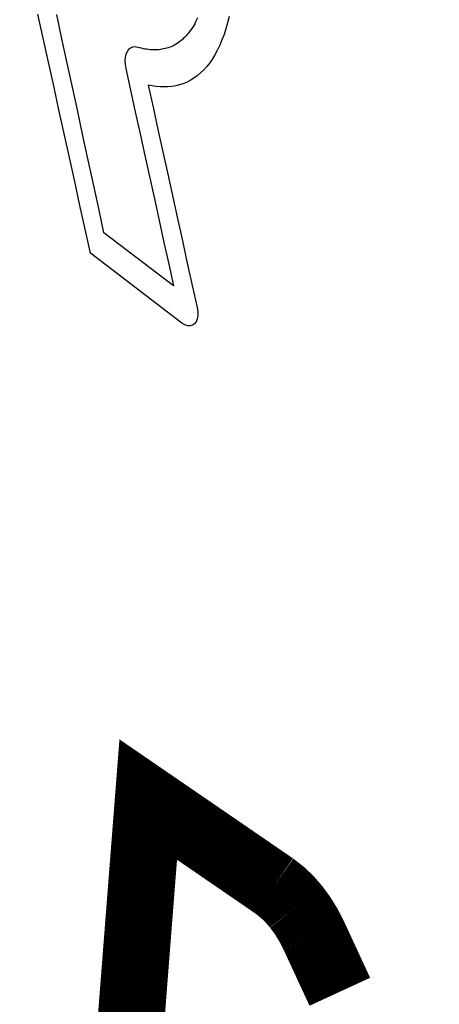
# Model space of a CAD drawing. Extents: x 0.8 to 40.6, y 0.8 to 29.8.
# Drawn here: x 30 to 30.3, y 8.7 to 9.3 of the extents above; entities that cross this region are included whole.
import ezdxf

# ---------------------------------------------------------------- set-up
doc = ezdxf.new("R2010")
doc.units = 0
doc.header["$MEASUREMENT"] = 0
doc.layers.get('0').update_dxf_attribs({"linetype": 'CONTINUOUS'})
doc.layers.add('7051A1072-4 - BLACK', color=7, linetype='CONTINUOUS')

msp = doc.modelspace()

# ---------------------------------------------------------------- linework, layer by layer
for points in [[(28.22707, 11.28512, 0.130429), (34.57323, 7.60304, 0.129005)], [(28.28393, 11.27638, 0.129005), (34.57323, 7.65082, 0.129005)]]:
    msp.add_lwpolyline(points, format="xyb")
at = {"layer": '7051A1072-4 - BLACK'}
for p, q in [((30.02979, 9.27779), (30.02681, 9.29139)), ((30.04045, 9.2774), (30.03746, 9.2912)), ((30.11599, 9.28603), (30.11544, 9.28507)), ((30.11651, 9.287), (30.11599, 9.28603)), ((30.1171, 9.28816), (30.11651, 9.287)), ((30.11765, 9.28935), (30.1171, 9.28816)), ((30.13469, 9.28658), (30.13373, 9.28319)), ((30.13555, 9.29006), (30.13469, 9.28658)), ((30.11176, 9.27989), (30.11108, 9.27912)), ((30.11242, 9.28068), (30.11176, 9.27989)), ((30.11306, 9.28151), (30.11242, 9.28068)), ((30.11369, 9.28236), (30.11306, 9.28151)), ((30.11429, 9.28324), (30.11369, 9.28236)), ((30.11487, 9.28414), (30.11429, 9.28324)), ((30.11544, 9.28507), (30.11487, 9.28414)), ((30.13268, 9.27992), (30.13152, 9.27675)), ((30.13373, 9.28319), (30.13268, 9.27992)), ((30.03278, 9.26419), (30.02979, 9.27779)), ((30.04344, 9.2636), (30.04045, 9.2774)), ((30.10513, 9.27421), (30.10431, 9.27375)), ((30.10593, 9.27471), (30.10513, 9.27421)), ((30.10672, 9.27524), (30.10593, 9.27471)), ((30.10748, 9.2758), (30.10672, 9.27524)), ((30.10824, 9.2764), (30.10748, 9.2758)), ((30.10897, 9.27703), (30.10824, 9.2764)), ((30.10968, 9.27769), (30.10897, 9.27703)), ((30.11038, 9.27838), (30.10968, 9.27769)), ((30.11108, 9.27912), (30.11038, 9.27838)), ((30.13152, 9.27675), (30.13025, 9.27371)), ((30.07685, 9.26861), (30.07643, 9.2669)), ((30.07749, 9.27007), (30.07685, 9.26861)), ((30.07835, 9.27125), (30.07749, 9.27007)), ((30.07941, 9.27212), (30.07835, 9.27125)), ((30.08065, 9.27264), (30.07941, 9.27212)), ((30.08205, 9.27279), (30.08065, 9.27264)), ((30.0836, 9.27254), (30.08205, 9.27279)), ((30.08463, 9.27226), (30.0836, 9.27254)), ((30.08566, 9.27201), (30.08463, 9.27226)), ((30.08669, 9.27179), (30.08566, 9.27201)), ((30.0877, 9.27161), (30.08669, 9.27179)), ((30.08872, 9.27145), (30.0877, 9.27161)), ((30.08972, 9.27132), (30.08872, 9.27145)), ((30.09072, 9.27123), (30.08972, 9.27132)), ((30.09171, 9.27117), (30.09072, 9.27123)), ((30.09269, 9.27114), (30.09171, 9.27117)), ((30.09366, 9.27114), (30.09269, 9.27114)), ((30.09461, 9.27117), (30.09366, 9.27114)), ((30.09554, 9.27123), (30.09461, 9.27117)), ((30.09647, 9.27133), (30.09554, 9.27123)), ((30.09739, 9.27145), (30.09647, 9.27133)), ((30.09829, 9.27162), (30.09739, 9.27145)), ((30.09918, 9.27181), (30.09829, 9.27162)), ((30.10006, 9.27204), (30.09918, 9.27181)), ((30.10092, 9.27231), (30.10006, 9.27204)), ((30.10178, 9.2726), (30.10092, 9.27231)), ((30.10261, 9.27294), (30.10178, 9.2726)), ((30.10347, 9.27332), (30.10261, 9.27294)), ((30.10431, 9.27375), (30.10347, 9.27332)), ((30.12886, 9.2708), (30.12752, 9.26834)), ((30.13025, 9.27371), (30.12886, 9.2708)), ((30.03577, 9.25058), (30.03278, 9.26419)), ((30.04643, 9.2498), (30.04344, 9.2636)), ((30.07643, 9.2669), (30.07626, 9.26496)), ((30.07626, 9.26496), (30.07635, 9.26283)), ((30.07635, 9.26283), (30.07673, 9.26053)), ((30.12455, 9.26378), (30.12292, 9.26171)), ((30.12608, 9.266), (30.12455, 9.26378)), ((30.12752, 9.26834), (30.12608, 9.266)), ((30.07673, 9.26053), (30.07945, 9.24815)), ((30.11939, 9.258), (30.11749, 9.25638)), ((30.1212, 9.25978), (30.11939, 9.258)), ((30.12292, 9.26171), (30.1212, 9.25978)), ((30.1093, 9.2518), (30.10728, 9.25117)), ((30.11125, 9.25259), (30.1093, 9.2518)), ((30.11342, 9.25367), (30.11125, 9.25259)), ((30.1155, 9.25494), (30.11342, 9.25367)), ((30.11749, 9.25638), (30.1155, 9.25494)), ((30.03876, 9.23698), (30.03577, 9.25058)), ((30.04942, 9.236), (30.04643, 9.2498)), ((30.07945, 9.24815), (30.08217, 9.23577)), ((30.09185, 9.25063), (30.08951, 9.25109)), ((30.08951, 9.25109), (30.0923, 9.23842)), ((30.09416, 9.2503), (30.09185, 9.25063)), ((30.09645, 9.2501), (30.09416, 9.2503)), ((30.0987, 9.25004), (30.09645, 9.2501)), ((30.10091, 9.25011), (30.0987, 9.25004)), ((30.10308, 9.25032), (30.10091, 9.25011)), ((30.10521, 9.25067), (30.10308, 9.25032)), ((30.10728, 9.25117), (30.10521, 9.25067)), ((30.04473, 9.20978), (30.03876, 9.23698)), ((30.05241, 9.2222), (30.04942, 9.236)), ((30.08217, 9.23577), (30.08489, 9.22339)), ((30.0923, 9.23842), (30.09508, 9.22574)), ((30.09508, 9.22574), (30.09786, 9.21307)), ((30.05541, 9.2084), (30.05241, 9.2222)), ((30.08489, 9.22339), (30.08761, 9.21101)), ((30.09786, 9.21307), (30.10065, 9.20039)), ((30.04772, 9.19617), (30.04473, 9.20978)), ((30.0584, 9.1946), (30.05541, 9.2084)), ((30.08761, 9.21101), (30.09305, 9.18625)), ((30.05071, 9.18257), (30.04772, 9.19617)), ((30.10065, 9.20039), (30.10622, 9.17504)), ((30.06139, 9.1808), (30.0584, 9.1946)), ((30.09305, 9.18625), (30.09577, 9.17387)), ((30.05369, 9.16897), (30.05071, 9.18257)), ((30.06438, 9.16699), (30.06139, 9.1808)), ((30.09577, 9.17387), (30.09849, 9.16149)), ((30.10622, 9.17504), (30.109, 9.16237)), ((30.05668, 9.15537), (30.05369, 9.16897)), ((30.10392, 9.13673), (30.06438, 9.16699)), ((30.109, 9.16237), (30.11178, 9.14969)), ((30.09849, 9.16149), (30.1012, 9.14911)), ((30.10875, 9.11552), (30.05668, 9.15537)), ((30.1012, 9.14911), (30.10392, 9.13673)), ((30.11178, 9.14969), (30.11457, 9.13702)), ((30.11457, 9.13702), (30.11735, 9.12434)), ((30.11735, 9.12434), (30.11771, 9.12193)), ((30.1174, 9.11789), (30.11678, 9.11633)), ((30.11772, 9.11977), (30.1174, 9.11789)), ((30.11771, 9.12193), (30.11772, 9.11977)), ((30.11044, 9.11447), (30.10875, 9.11552)), ((30.11203, 9.11394), (30.11044, 9.11447)), ((30.11349, 9.11389), (30.11203, 9.11394)), ((30.1148, 9.1143), (30.11349, 9.11389)), ((30.1159, 9.11513), (30.1148, 9.1143)), ((30.11678, 9.11633), (30.1159, 9.11513))]:
    msp.add_line(p, q, dxfattribs=at)
at = {"layer": '7051A1072-4 - BLACK', "const_width": 0.038}
msp.add_lwpolyline([(30.07444, 8.65022), (30.08956, 8.84421), (30.1612, 8.79504, -0.073395), (30.17375, 8.7831, -0.059735), (30.18379, 8.76675), (30.19859, 8.73475)], format="xyb", dxfattribs=at)
at = {"layer": '7051A1072-4 - BLACK'}
for centre in [(38.19503, 21.39841), (38.19503, 20.11591)]:
    msp.add_arc(centre, 14.30237, 228.574683, 251.352731, dxfattribs=at)

doc.saveas('drawing.dxf')
